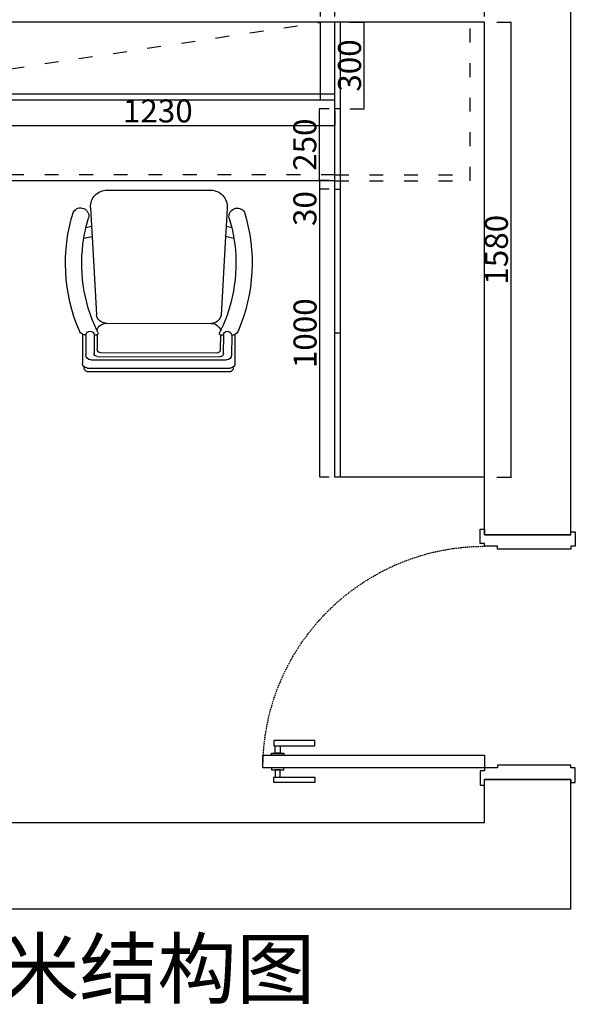
# Model space of a CAD drawing. Units: millimetres. Extents: x 1108571 to 1117237, y -21901 to -10086.
# Drawn here: x 1115307 to 1117237, y -21901 to -18481 of the extents above; entities that cross this region are included whole.
import ezdxf

# ---------------------------------------------------------------- set-up
doc = ezdxf.new("R2010")
doc.units = ezdxf.units.MM
doc.header["$LTSCALE"] = 2
doc.header["$PDMODE"] = 34
doc.header["$PDSIZE"] = -10
doc.linetypes.add('ACAD_ISO03W100', pattern=[30, 12, -18])
doc.linetypes.add('HIDDEN', pattern=[0.375, 0.25, -0.125])
doc.layers.add('1-YJ-6-门', color=1, linetype='Continuous')
doc.layers.add('Hj活动家具', color=42, linetype='Continuous')
doc.styles.get("Standard").update_dxf_attribs({"font": 'txt.shx', "height": 80, "bigfont": 'hztxt.shx'})
doc.styles.add('宋字', font='txt', dxfattribs={"height": 80})
doc.dimstyles.new('ISO-25', dxfattribs={"dimtxt": 70, "dimasz": 2.5, "dimexe": 1.25, "dimexo": 20, "dimtad": 1, "dimtxsty": '宋字', "dimcen": 2.5, "dimclrd": 1, "dimclre": 256, "dimclrt": 256, "dimadec": 0, "dimazin": 0, "dimtfac": 1, "dimtmove": 0, "dimatfit": 3, "dimfxl": 1, "dimarcsym": 0})

# ---------------------------------------------------------------- blocks, each defined once
blk = doc.blocks.new('A$C6B250CAD')
for p, q in [((5.8, 573.9), (476.2, 740.3)), ((11.5, 563.7), (478.2, 728.8)), ((533.7, 623.9), (500.2, 718.3)), ((31.9, 540.4), (477, 697.8)), ((522.1, 622.4), (499, 687.4)), ((57.4, 537.2), (459.1, 679.3)), ((453.2, 664), (71.6, 529)), ((485.2, 608.6), (467.9, 657.1)), ((495, 612.8), (473.8, 672.3)), ((494.9, 612.5), (487.2, 609.8)), ((125, 438.6), (468.6, 560.1)), ((34.2, 447.2), (1, 541.7)), ((44.2, 453.4), (21.3, 518.4)), ((71.4, 462.9), (50.4, 522.5)), ((81.6, 465.8), (64.6, 514.4)), ((615.9, 292.2), (510.4, 544)), ((71.6, 462.8), (79.3, 465.5)), ((179, 137.6), (102.6, 399.7)), ((640.8, 308.3), (615.9, 292.2)), ((629.4, 259.9), (615.9, 292.2)), ((646.2, 270.8), (629.4, 259.9)), ((654.6, 199.7), (629.4, 259.9)), ((149.4, 134.5), (179, 137.6)), ((188.7, 104), (179, 137.6)), ((168.8, 101.9), (188.7, 104)), ((207, 41.3), (188.7, 104)), ((281.3, 3.2), (620.9, 122.8))]:
    blk.add_line(p, q)
for centre, radius, start, end in [((477.7, 728.5), 11.8, 1.4906, 97.0657), ((483.9, 712.5), 17.2, 71.1835, 109.5689), ((483.9, 712.5), 17.2, 19.5693, 71.1835), ((482.7, 681.6), 17.2, 19.5693, 109.5689), ((457.1, 653.2), 11.5, 19.5693, 109.5693), ((463, 668.5), 11.5, 19.5693, 109.5689), ((507.9, 617.8), 14, 202.0415, 17.7034), ((530.7, 601.1), 23, 82.427, 114.2796), ((530.7, 601.1), 23, 42.7488, 82.427), ((109.7, 212), 596.3, 2.1349, 42.7488), ((457.1, 592.6), 34.5, 289.5693, 2.3198), ((489.1, 604.4), 5.75, 109.5693, 225.9525), ((110.5, 213), 538.8, 45.0039, 45.9525), ((110.5, 213), 538.8, 10.1933, 45.0039), ((17.2, 547.4), 17.2, 147.7802, 199.3944), ((12, 563.8), 11.8, 121.8979, 217.473), ((17.2, 547.4), 17.2, 109.3947, 147.7802), ((480.1, 527.6), 34.5, 28.3439, 109.3944), ((37.6, 524.1), 17.2, 109.3947, 199.3944), ((61.2, 526.3), 11.5, 109.3947, 199.3944), ((75.4, 518.2), 11.5, 109.3944, 199.3944), ((50.9, 431.4), 23, 136.5366, 176.2148), ((50.9, 431.4), 23, 104.684, 136.5366), ((58.2, 458.7), 14, 201.2602, 16.9222), ((81.2, 460.1), 5.75, 353.0111, 109.3944), ((621.7, 393.8), 538.8, 173.9598, 208.7703), ((621.7, 393.8), 538.8, 173.0111, 173.9598), ((113.5, 471.1), 34.5, 216.6438, 289.3944), ((622.9, 393.5), 596.3, 176.2148, 216.8288), ((136.5, 406.1), 34.5, 109.5693, 190.6197), ((110.5, 213), 538.8, 6.1565, 10.1933), ((110.5, 213), 538.8, 2.5906, 6.1565), ((677.4, 239.4), 28.7, 184.2025, 349.4416), ((601.6, 177.5), 57.5, 289.5693, 22.7298), ((621.7, 393.8), 538.8, 208.7703, 212.8071), ((164.3, 57.9), 28.7, 229.522, 34.7612), ((621.7, 393.8), 538.8, 212.8071, 216.3731), ((262.2, 57.4), 57.5, 196.2338, 289.3944)]:
    blk.add_arc(centre, radius, start, end)
blk = doc.blocks.new('*U4')
at = {"layer": '1-YJ-6-门', "color": 134}
for points in [[(-85, 0), (-40, 0), (-40, 770), (-85, 770)], [(-860, -300), (-860, -315), (-810, -315), (-810, -300), (-800, -300), (-800, -45), (-810, -45), (-810, 0), (-820, 0), (-820, 15), (-870, 15), (-870, 0), (-850, 0), (-850, -300)], [(10, -300), (10, -315), (-40, -315), (-40, -300), (-50, -300), (-50, -45), (-40, -45), (-40, 0), (-30, 0), (-30, 15), (20, 15), (20, 0), (0, 0), (0, -300)]]:
    blk.add_lwpolyline(points, close=True, dxfattribs=at)
at = {"layer": '1-YJ-6-门', "color": 8}
for points in [[(-116.5, 732.4), (-116.5, 589.7), (-135, 589.7), (-135, 732.4)], [(-90.9, 709.6), (-90.9, 727.7), (-116.5, 727.7), (-116.5, 709.6)], [(-85, 697.3), (-85, 740), (-90.9, 740), (-90.9, 697.3)], [(-40, 697.3), (-40, 740), (-34.1, 740), (-34.1, 697.3)], [(-34.1, 709.6), (-34.1, 727.7), (-8.5, 727.7), (-8.5, 709.6)], [(-8.5, 732.4), (-8.5, 589.7), (10, 589.7), (10, 732.4)]]:
    blk.add_lwpolyline(points, close=True, dxfattribs=at)
at = {"layer": '1-YJ-6-门', "color": 8, "linetype": 'HIDDEN', "ltscale": 10}
blk.add_arc((-40, 0), 770, 90, 180, dxfattribs=at)
blk = doc.blocks.new('*D24')
at = {"linetype": 'ByBlock', "lineweight": -2, "ltscale": 2, "transparency": 16777216}
for p, q in [((1116382.2, -18790.4), (1116347.3, -18790.4)), ((1116382.2, -19040.4), (1116347.3, -19040.4))]:
    blk.add_line(p, q, dxfattribs=at)
at = {"color": 1, "linetype": 'ByBlock', "lineweight": -2, "ltscale": 2, "transparency": 16777216}
blk.add_line((1116348.6, -19037.9), (1116348.6, -18792.9), dxfattribs=at)
at = {"color": 1, "linetype": 'ByBlock', "ltscale": 2, "transparency": 16777216}
for points in [[(1116348.2, -18792.9), (1116349, -18792.9), (1116348.6, -18790.4)], [(1116348.2, -19037.9), (1116349, -19037.9), (1116348.6, -19040.4)]]:
    blk.add_solid(points, dxfattribs=at)
at = {"layer": 'Defpoints', "color": 0, "linetype": 'ByBlock', "ltscale": 2, "transparency": 16777216}
for p in [(1116348.6, -18790.4), (1116402.2, -18790.4), (1116402.2, -19040.4)]:
    blk.add_point(p, dxfattribs=at)
at = {"linetype": 'ByBlock', "ltscale": 2, "transparency": 16777216, "insert": (1116308, -18915.4), "char_height": 80, "attachment_point": 5, "rotation": 90, "style": '宋字'}
blk.add_mtext('250', dxfattribs=at)
blk = doc.blocks.new('*D78')
at = {"linetype": 'ByBlock', "lineweight": -2, "ltscale": 2, "transparency": 16777216}
for p, q in [((1113832.2, -18470.4), (1113832.2, -18440.8)), ((1116352.2, -18470.4), (1116352.2, -18440.8))]:
    blk.add_line(p, q, dxfattribs=at)
at = {"color": 1, "linetype": 'ByBlock', "lineweight": -2, "ltscale": 2, "transparency": 16777216}
blk.add_line((1113834.7, -18442.1), (1116349.7, -18442.1), dxfattribs=at)
at = {"color": 1, "linetype": 'ByBlock', "ltscale": 2, "transparency": 16777216}
for points in [[(1113834.7, -18441.6), (1113834.7, -18442.5), (1113832.2, -18442.1)], [(1116349.7, -18441.6), (1116349.7, -18442.5), (1116352.2, -18442.1)]]:
    blk.add_solid(points, dxfattribs=at)
at = {"layer": 'Defpoints', "color": 0, "linetype": 'ByBlock', "ltscale": 2, "transparency": 16777216}
for p in [(1116352.2, -18442.1), (1113832.2, -18490.4), (1116352.2, -18490.4)]:
    blk.add_point(p, dxfattribs=at)
at = {"linetype": 'ByBlock', "ltscale": 2, "transparency": 16777216, "insert": (1115092.2, -18401.4), "char_height": 80, "attachment_point": 5, "style": '宋字'}
blk.add_mtext('2520', dxfattribs=at)
blk = doc.blocks.new('*D79')
at = {"linetype": 'ByBlock', "lineweight": -2, "ltscale": 2, "transparency": 16777216}
for p, q in [((1116402.2, -18470.4), (1116402.2, -18441.2)), ((1116922.2, -18470.4), (1116922.2, -18441.2))]:
    blk.add_line(p, q, dxfattribs=at)
at = {"color": 1, "linetype": 'ByBlock', "lineweight": -2, "ltscale": 2, "transparency": 16777216}
blk.add_line((1116404.7, -18442.5), (1116919.7, -18442.5), dxfattribs=at)
at = {"color": 1, "linetype": 'ByBlock', "ltscale": 2, "transparency": 16777216}
for points in [[(1116404.7, -18442.1), (1116404.7, -18442.9), (1116402.2, -18442.5)], [(1116919.7, -18442.1), (1116919.7, -18442.9), (1116922.2, -18442.5)]]:
    blk.add_solid(points, dxfattribs=at)
at = {"layer": 'Defpoints', "color": 0, "linetype": 'ByBlock', "ltscale": 2, "transparency": 16777216}
for p in [(1116922.2, -18442.5), (1116402.2, -18490.4), (1116922.2, -18490.4)]:
    blk.add_point(p, dxfattribs=at)
at = {"linetype": 'ByBlock', "ltscale": 2, "transparency": 16777216, "insert": (1116662.2, -18401.9), "char_height": 80, "attachment_point": 5, "style": '宋字'}
blk.add_mtext('520', dxfattribs=at)
blk = doc.blocks.new('*D25')
at = {"linetype": 'ByBlock', "lineweight": -2, "ltscale": 2, "transparency": 16777216}
for p, q in [((1116453.9, -18490.4), (1116505.2, -18490.4)), ((1116453.9, -18790.4), (1116505.2, -18790.4))]:
    blk.add_line(p, q, dxfattribs=at)
at = {"color": 1, "linetype": 'ByBlock', "lineweight": -2, "ltscale": 2, "transparency": 16777216}
blk.add_line((1116503.9, -18787.9), (1116503.9, -18492.9), dxfattribs=at)
at = {"color": 1, "linetype": 'ByBlock', "ltscale": 2, "transparency": 16777216}
for points in [[(1116503.5, -18492.9), (1116504.4, -18492.9), (1116503.9, -18490.4)], [(1116503.5, -18787.9), (1116504.4, -18787.9), (1116503.9, -18790.4)]]:
    blk.add_solid(points, dxfattribs=at)
at = {"layer": 'Defpoints', "color": 0, "linetype": 'ByBlock', "ltscale": 2, "transparency": 16777216}
for p in [(1116402.2, -18490.4), (1116503.9, -18490.4), (1116422.2, -18790.4)]:
    blk.add_point(p, dxfattribs=at)
at = {"linetype": 'ByBlock', "ltscale": 2, "transparency": 16777216, "insert": (1116463.3, -18640.4), "char_height": 80, "attachment_point": 5, "rotation": 90, "style": '宋字'}
blk.add_mtext('300', dxfattribs=at)
blk = doc.blocks.new('*D26')
at = {"linetype": 'ByBlock', "lineweight": -2, "ltscale": 2, "transparency": 16777216}
for p, q in [((1116382.2, -19070.4), (1116348.2, -19070.4)), ((1116382.2, -20070.4), (1116348.2, -20070.4))]:
    blk.add_line(p, q, dxfattribs=at)
at = {"color": 1, "linetype": 'ByBlock', "lineweight": -2, "ltscale": 2, "transparency": 16777216}
blk.add_line((1116349.4, -20067.9), (1116349.4, -19072.9), dxfattribs=at)
at = {"color": 1, "linetype": 'ByBlock', "ltscale": 2, "transparency": 16777216}
for points in [[(1116349, -19072.9), (1116349.8, -19072.9), (1116349.4, -19070.4)], [(1116349, -20067.9), (1116349.8, -20067.9), (1116349.4, -20070.4)]]:
    blk.add_solid(points, dxfattribs=at)
at = {"layer": 'Defpoints', "color": 0, "linetype": 'ByBlock', "ltscale": 2, "transparency": 16777216}
for p in [(1116349.4, -19070.4), (1116402.2, -19070.4), (1116402.2, -20070.4)]:
    blk.add_point(p, dxfattribs=at)
at = {"linetype": 'ByBlock', "ltscale": 2, "transparency": 16777216, "insert": (1116308.8, -19570.4), "char_height": 80, "attachment_point": 5, "rotation": 90, "style": '宋字'}
blk.add_mtext('1000', dxfattribs=at)
blk = doc.blocks.new('*D80')
at = {"linetype": 'ByBlock', "lineweight": -2, "ltscale": 2, "transparency": 16777216}
for p, q in [((1116382.2, -19040.4), (1116347.8, -19040.4)), ((1116382.2, -19070.4), (1116347.8, -19070.4))]:
    blk.add_line(p, q, dxfattribs=at)
at = {"color": 1, "linetype": 'ByBlock', "lineweight": -2, "ltscale": 2, "transparency": 16777216}
for p, q in [((1116349, -19042.9), (1116349, -19067.9)), ((1116349, -19070.4), (1116349, -19188.6))]:
    blk.add_line(p, q, dxfattribs=at)
at = {"color": 1, "linetype": 'ByBlock', "ltscale": 2, "transparency": 16777216}
for points in [[(1116348.6, -19042.9), (1116349.4, -19042.9), (1116349, -19040.4)], [(1116348.6, -19067.9), (1116349.4, -19067.9), (1116349, -19070.4)]]:
    blk.add_solid(points, dxfattribs=at)
at = {"layer": 'Defpoints', "color": 0, "linetype": 'ByBlock', "ltscale": 2, "transparency": 16777216}
for p in [(1116349, -19040.4), (1116402.2, -19040.4), (1116402.2, -19070.4)]:
    blk.add_point(p, dxfattribs=at)
at = {"linetype": 'ByBlock', "ltscale": 2, "transparency": 16777216, "insert": (1116308.4, -19137.3), "char_height": 80, "attachment_point": 5, "rotation": 90, "style": '宋字'}
blk.add_mtext('30', dxfattribs=at)
blk = doc.blocks.new('*D28')
at = {"linetype": 'ByBlock', "lineweight": -2, "ltscale": 2, "transparency": 16777216}
for p, q in [((1116352.2, -18470.4), (1116352.2, -18440.8)), ((1116402.2, -18470.4), (1116402.2, -18440.8))]:
    blk.add_line(p, q, dxfattribs=at)
at = {"color": 1, "linetype": 'ByBlock', "lineweight": -2, "ltscale": 2, "transparency": 16777216}
for p, q in [((1116354.7, -18442.1), (1116399.7, -18442.1)), ((1116402.2, -18442.1), (1116507.3, -18442.1))]:
    blk.add_line(p, q, dxfattribs=at)
at = {"color": 1, "linetype": 'ByBlock', "ltscale": 2, "transparency": 16777216}
for points in [[(1116354.7, -18441.6), (1116354.7, -18442.5), (1116352.2, -18442.1)], [(1116399.7, -18441.6), (1116399.7, -18442.5), (1116402.2, -18442.1)]]:
    blk.add_solid(points, dxfattribs=at)
at = {"layer": 'Defpoints', "color": 0, "linetype": 'ByBlock', "ltscale": 2, "transparency": 16777216}
for p in [(1116402.2, -18442.1), (1116352.2, -18490.4), (1116402.2, -18490.4)]:
    blk.add_point(p, dxfattribs=at)
at = {"linetype": 'ByBlock', "ltscale": 2, "transparency": 16777216, "insert": (1116456, -18401.4), "char_height": 80, "attachment_point": 5, "style": '宋字'}
blk.add_mtext('50', dxfattribs=at)
blk = doc.blocks.new('*D30')
at = {"linetype": 'ByBlock', "lineweight": -2, "ltscale": 2, "transparency": 16777216}
for p, q in [((1113832.2, -18181.3), (1113832.2, -18130)), ((1116922.2, -18181.3), (1116922.2, -18130))]:
    blk.add_line(p, q, dxfattribs=at)
at = {"color": 1, "linetype": 'ByBlock', "lineweight": -2, "ltscale": 2, "transparency": 16777216}
blk.add_line((1113834.7, -18131.3), (1116919.7, -18131.3), dxfattribs=at)
at = {"color": 1, "linetype": 'ByBlock', "ltscale": 2, "transparency": 16777216}
for points in [[(1113834.7, -18130.9), (1113834.7, -18131.7), (1113832.2, -18131.3)], [(1116919.7, -18130.9), (1116919.7, -18131.7), (1116922.2, -18131.3)]]:
    blk.add_solid(points, dxfattribs=at)
at = {"layer": 'Defpoints', "color": 0, "linetype": 'ByBlock', "ltscale": 2, "transparency": 16777216}
for p in [(1116922.2, -18131.3), (1113832.2, -18490.4), (1116922.2, -18490.4)]:
    blk.add_point(p, dxfattribs=at)
at = {"linetype": 'ByBlock', "ltscale": 2, "transparency": 16777216, "insert": (1115377.2, -18090.7), "char_height": 80, "attachment_point": 5, "style": '宋字'}
blk.add_mtext('3090', dxfattribs=at)
blk = doc.blocks.new('*D87')
at = {"linetype": 'ByBlock', "lineweight": -2, "ltscale": 2, "transparency": 16777216}
for p, q in [((1116964.1, -18490.4), (1117015.4, -18490.4)), ((1116964.1, -20070.4), (1117015.4, -20070.4))]:
    blk.add_line(p, q, dxfattribs=at)
at = {"color": 1, "linetype": 'ByBlock', "lineweight": -2, "ltscale": 2, "transparency": 16777216}
blk.add_line((1117014.1, -20067.9), (1117014.1, -18492.9), dxfattribs=at)
at = {"color": 1, "linetype": 'ByBlock', "ltscale": 2, "transparency": 16777216}
for points in [[(1117013.7, -18492.9), (1117014.6, -18492.9), (1117014.1, -18490.4)], [(1117013.7, -20067.9), (1117014.6, -20067.9), (1117014.1, -20070.4)]]:
    blk.add_solid(points, dxfattribs=at)
at = {"layer": 'Defpoints', "color": 0, "linetype": 'ByBlock', "ltscale": 2, "transparency": 16777216}
for p in [(1116922.2, -18490.4), (1117014.1, -18490.4), (1116922.2, -20070.4)]:
    blk.add_point(p, dxfattribs=at)
at = {"linetype": 'ByBlock', "ltscale": 2, "transparency": 16777216, "insert": (1116973.5, -19280.4), "char_height": 80, "attachment_point": 5, "rotation": 90, "style": '宋字'}
blk.add_mtext('1580', dxfattribs=at)
blk = doc.blocks.new('*D96')
at = {"linetype": 'ByBlock', "lineweight": -2, "ltscale": 2, "transparency": 16777216}
for p, q in [((1115172.2, -18799.2), (1115172.2, -18850.4)), ((1116402.2, -18799.2), (1116402.2, -18850.4))]:
    blk.add_line(p, q, dxfattribs=at)
at = {"color": 1, "linetype": 'ByBlock', "lineweight": -2, "ltscale": 2, "transparency": 16777216}
blk.add_line((1115174.7, -18849.2), (1116399.7, -18849.2), dxfattribs=at)
at = {"color": 1, "linetype": 'ByBlock', "ltscale": 2, "transparency": 16777216}
for points in [[(1115174.7, -18848.7), (1115174.7, -18849.6), (1115172.2, -18849.2)], [(1116399.7, -18848.7), (1116399.7, -18849.6), (1116402.2, -18849.2)]]:
    blk.add_solid(points, dxfattribs=at)
at = {"layer": 'Defpoints', "color": 0, "linetype": 'ByBlock', "ltscale": 2, "transparency": 16777216}
for p in [(1115172.2, -18760.4), (1116402.2, -18760.4), (1116402.2, -18849.2)]:
    blk.add_point(p, dxfattribs=at)
at = {"linetype": 'ByBlock', "ltscale": 2, "transparency": 16777216, "insert": (1115787.2, -18808.5), "char_height": 80, "attachment_point": 5, "style": '宋字'}
blk.add_mtext('1230', dxfattribs=at)

msp = doc.modelspace()

# ---------------------------------------------------------------- linework, layer by layer
at = {"color": 255, "linetype": 'ByBlock', "ltscale": 2}
for p, q in [((1117222.193, -20270.415), (1117222.193, -18190.415)), ((1116922.193, -18490.415), (1113562.193, -18490.415)), ((1116352.193, -18760.415), (1116352.193, -18490.415)), ((1116402.193, -20070.415), (1116402.193, -18490.415)), ((1116422.193, -20070.415), (1116422.193, -18490.415)), ((1116922.193, -20270.415), (1116922.193, -18490.415)), ((1116402.193, -18740.415), (1113832.193, -18740.415)), ((1116402.193, -18760.415), (1113832.193, -18760.415)), ((1116422.193, -18790.415), (1116402.193, -18790.415)), ((1116402.193, -19040.415), (1115172.193, -19040.415)), ((1116402.193, -19070.415), (1116422.193, -19070.415)), ((1116422.193, -19570.415), (1116402.193, -19570.415)), ((1116922.193, -20070.415), (1116402.193, -20070.415)), ((1117222.193, -20270.415), (1116922.193, -20270.415)), ((1116922.193, -21270.415), (1116922.193, -21120.415)), ((1117222.193, -21120.415), (1116922.193, -21120.415)), ((1117222.193, -21570.415), (1117222.193, -21120.415)), ((1116922.193, -21270.415), (1113562.193, -21270.415)), ((1117222.193, -21570.415), (1113262.193, -21570.415))]:
    msp.add_line(p, q, dxfattribs=at)
at = {"color": 8, "linetype": 'ACAD_ISO03W100', "ltscale": 2}
msp.add_line((1114682.193, -18740.415), (1116352.193, -18490.415), dxfattribs=at)
at = {"color": 255, "linetype": 'ACAD_ISO03W100', "ltscale": 2}
for p, q in [((1116872.193, -19040.415), (1116872.193, -18490.415)), ((1116402.193, -19020.415), (1115172.193, -19020.415)), ((1116402.193, -19020.415), (1116872.193, -19020.415)), ((1116402.193, -19040.415), (1116872.193, -19040.415))]:
    msp.add_line(p, q, dxfattribs=at)

# ---------------------------------------------------------------- block references
at = {"layer": '1-YJ-6-门', "xscale": -1, "rotation": 90}
msp.add_blockref('*U4', (1116922.193, -21120.415), dxfattribs=at)
at = {"layer": 'Hj活动家具', "color": 1, "xscale": -1, "rotation": 199.3943557989036}
msp.add_blockref('A$C6B250CAD', (1115344.496, -19163.441, -678.855), dxfattribs=at)

# ---------------------------------------------------------------- texts
at = {"color": 1, "linetype": 'ByBlock', "insert": (1113877.614, -21677.834), "char_height": 200, "width": 6426.60789, "attachment_point": 1}
msp.add_mtext('{\\fKaiTi|b0|i0|c134|p49;儿童房榻榻米结构图}', dxfattribs=at)

# ---------------------------------------------------------------- dimensions: what is measured, and where the dimension line sits
at = {"color": 255, "linetype": 'ByBlock', "ltscale": 2}
for base, p1, p2, override, picture, middle in [((1116922.193, -18131.298), (1113832.193, -18490.415), (1116922.193, -18490.415), {"dimtmove": 1, "dimfxl": 50, "dimfxlon": 1}, '*D30', (1115377.193, -18090.673)), ((1116352.193, -18442.063), (1113832.193, -18490.415), (1116352.193, -18490.415), {"dimfxl": 50, "dimfxlon": 1}, '*D78', (1115092.193, -18401.438)), ((1116402.193, -18442.063), (1116352.193, -18490.415), (1116402.193, -18490.415), {"dimfxl": 50, "dimfxlon": 1}, '*D28', (1116455.985, -18401.438)), ((1116922.193, -18442.48), (1116402.193, -18490.415), (1116922.193, -18490.415), {"dimfxl": 50, "dimfxlon": 1}, '*D79', (1116662.193, -18401.855)), ((1116402.193, -18849.165), (1115172.193, -18760.415), (1116402.193, -18760.415), {"dimfxl": 50, "dimfxlon": 1}, '*D96', (1115787.193, -18808.54))]:
    dim = msp.add_linear_dim(base=base, p1=p1, p2=p2, dimstyle='ISO-25', override=override, dxfattribs=at)
    dim.commit()
    dim.dimension.update_dxf_attribs({"geometry": picture, "text_midpoint": middle})
for base, p1, p2, picture, middle in [((1116503.938, -18490.415), (1116422.193, -18790.415), (1116402.193, -18490.415), '*D25', (1116463.313, -18640.415)), ((1117014.136, -18490.415), (1116922.193, -20070.415), (1116922.193, -18490.415), '*D87', (1116973.511, -19280.415)), ((1116348.584, -18790.415), (1116402.193, -19040.415), (1116402.193, -18790.415), '*D24', (1116307.959, -18915.415)), ((1116349.418, -19070.415), (1116402.193, -20070.415), (1116402.193, -19070.415), '*D26', (1116308.793, -19570.415))]:
    dim = msp.add_linear_dim(base=base, p1=p1, p2=p2, angle=90, dimstyle='ISO-25', override={"dimfxl": 50, "dimfxlon": 1}, dxfattribs=at)
    dim.commit()
    dim.dimension.update_dxf_attribs({"geometry": picture, "text_midpoint": middle})
dim = msp.add_linear_dim(base=(1116349.001, -19040.415), p1=(1116402.193, -19070.415), p2=(1116402.193, -19040.415), angle=90, dimstyle='ISO-25', override={"dimfxl": 50, "dimfxlon": 1}, dxfattribs=at)
dim.commit()
dim.dimension.update_dxf_attribs({"geometry": '*D80', "text_midpoint": (1116349.001, -19137.301), "dimtype": 128})

doc.saveas('drawing.dxf')
